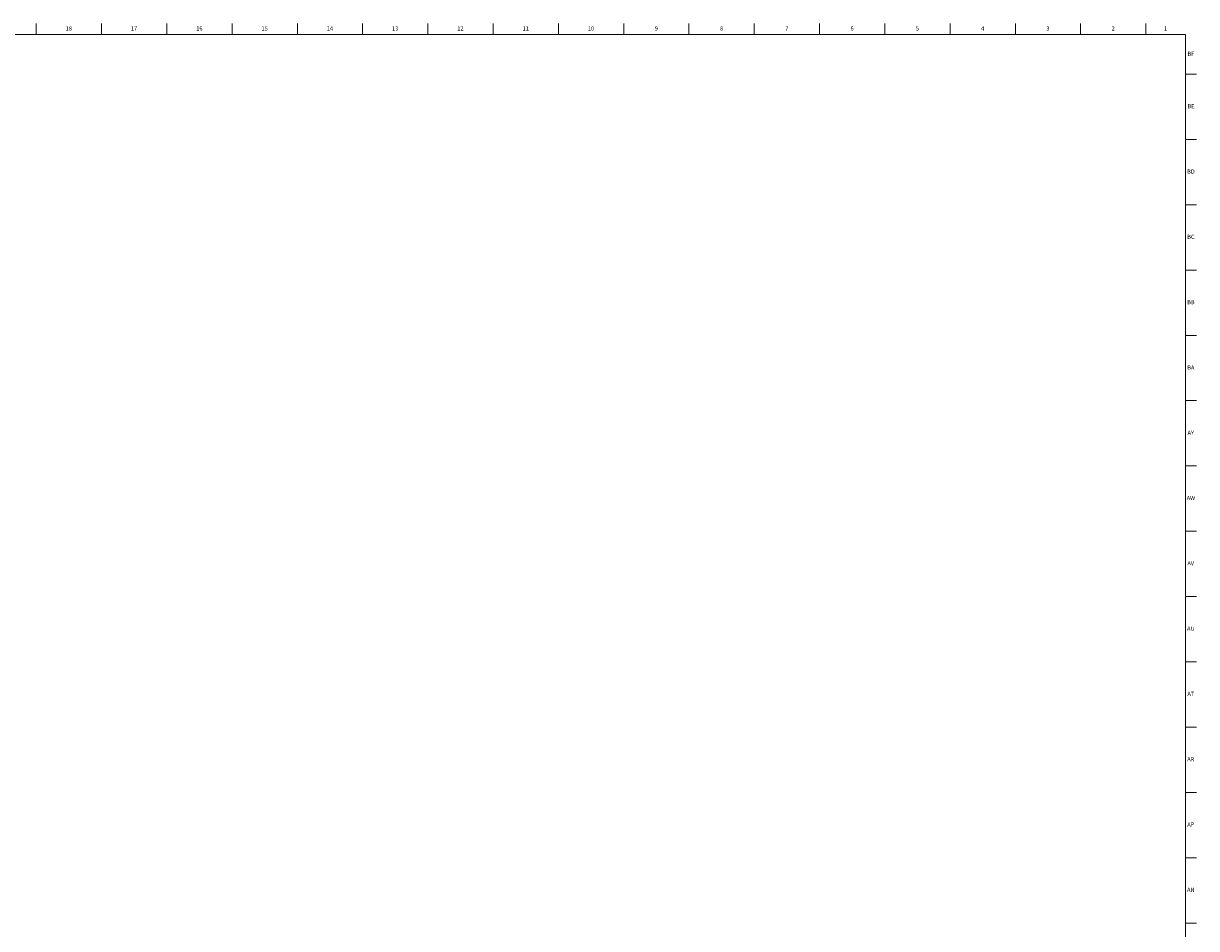
# Model space of a CAD drawing. Units: inches. Extents: x 0.2 to 89.8, y 0.2 to 89.8.
# Drawn here: x 54.5 to 89.8, y 62.6 to 89.8 of the extents above; entities that cross this region are included whole.
import ezdxf

# ---------------------------------------------------------------- set-up
doc = ezdxf.new("R2010")
doc.units = ezdxf.units.IN
doc.header["$MEASUREMENT"] = 0
doc.linetypes.add('SLD-Solid', pattern=[0])
doc.layers.add('TITLE', color=8, linetype='SLD-Solid')
doc.styles.add('SLDTEXTSTYLE1', font='GOTHIC.TTF', dxfattribs={"width": 0.913})

msp = doc.modelspace()

# ---------------------------------------------------------------- linework, layer by layer
at = {"layer": 'TITLE', "linetype": 'SLD-Solid', "lineweight": 18}
for p, q in [((54.8425197, 89.5), (54.8425197, 89.8346457)), ((56.8110236, 89.5), (56.8110236, 89.8346457)), ((58.7795276, 89.5), (58.7795276, 89.8346457)), ((60.7480315, 89.5), (60.7480315, 89.8346457)), ((62.7165354, 89.5), (62.7165354, 89.8346457)), ((64.6850394, 89.5), (64.6850394, 89.8346457)), ((66.6535433, 89.5), (66.6535433, 89.8346457)), ((68.6220472, 89.5), (68.6220472, 89.8346457)), ((70.5905512, 89.5), (70.5905512, 89.8346457)), ((72.5590551, 89.5), (72.5590551, 89.8346457)), ((74.5275591, 89.5), (74.5275591, 89.8346457)), ((76.496063, 89.5), (76.496063, 89.8346457)), ((78.4645669, 89.5), (78.4645669, 89.8346457)), ((80.4330709, 89.5), (80.4330709, 89.8346457)), ((82.4015748, 89.5), (82.4015748, 89.8346457)), ((84.3700787, 89.5), (84.3700787, 89.8346457)), ((86.3385827, 89.5), (86.3385827, 89.8346457)), ((88.3070866, 89.5), (88.3070866, 89.8346457)), ((0.5, 89.5), (89.5, 89.5)), ((89.5, 89.5), (89.5, 0.5)), ((89.5, 88.3070866), (89.8346457, 88.3070866)), ((89.5, 86.3385827), (89.8346457, 86.3385827)), ((89.5, 84.3700787), (89.8346457, 84.3700787)), ((89.5, 82.4015748), (89.8346457, 82.4015748)), ((89.5, 80.4330709), (89.8346457, 80.4330709)), ((89.5, 78.4645669), (89.8346457, 78.4645669)), ((89.5, 76.496063), (89.8346457, 76.496063)), ((89.5, 74.5275591), (89.8346457, 74.5275591)), ((89.5, 72.5590551), (89.8346457, 72.5590551)), ((89.5, 70.5905512), (89.8346457, 70.5905512)), ((89.5, 68.6220472), (89.8346457, 68.6220472)), ((89.5, 66.6535433), (89.8346457, 66.6535433)), ((89.5, 64.6850394), (89.8346457, 64.6850394)), ((89.5, 62.7165354), (89.8346457, 62.7165354))]:
    msp.add_line(p, q, dxfattribs=at)

# ---------------------------------------------------------------- texts
at = {"layer": 'TITLE', "char_height": 0.125, "attachment_point": 2, "style": 'SLDTEXTSTYLE1'}
for s, insert in [('18', (55.8242543, 89.7472008)), ('17', (57.7927582, 89.7472008)), ('16', (59.7612622, 89.7472008)), ('15', (61.7297661, 89.7472008)), ('14', (63.69827, 89.7472008)), ('13', (65.666774, 89.7472008)), ('12', (67.6352779, 89.7472008)), ('11', (69.6037819, 89.7472008)), ('10', (71.5722858, 89.7472008)), ('9', (73.5420484, 89.7472008)), ('8', (75.5105523, 89.7472008)), ('7', (77.4790563, 89.7472008)), ('6', (79.4475602, 89.7472008)), ('5', (81.4160642, 89.7472008)), ('4', (83.3845681, 89.7472008)), ('3', (85.353072, 89.7472008)), ('2', (87.321576, 89.7472008)), ('1', (88.9022846, 89.7472008)), ('BF', (89.6650659, 88.9834213)), ('BE', (89.6666429, 87.4027126)), ('BD', (89.6649067, 85.4342087)), ('BC', (89.6650948, 83.4657047)), ('BB', (89.665471, 81.4972008)), ('BA', (89.6613477, 79.5286968)), ('AY', (89.6617962, 77.5601929)), ('AW', (89.6623749, 75.591689)), ('AV', (89.6603495, 73.623185)), ('AU', (89.6624473, 71.6546811)), ('AT', (89.6618975, 69.6861772)), ('AR', (89.6605231, 67.7176732)), ('AP', (89.6617962, 65.7491693)), ('AN', (89.6611307, 63.7806653))]:
    msp.add_mtext(s, dxfattribs=dict(at, insert=insert))

doc.saveas('drawing.dxf')
